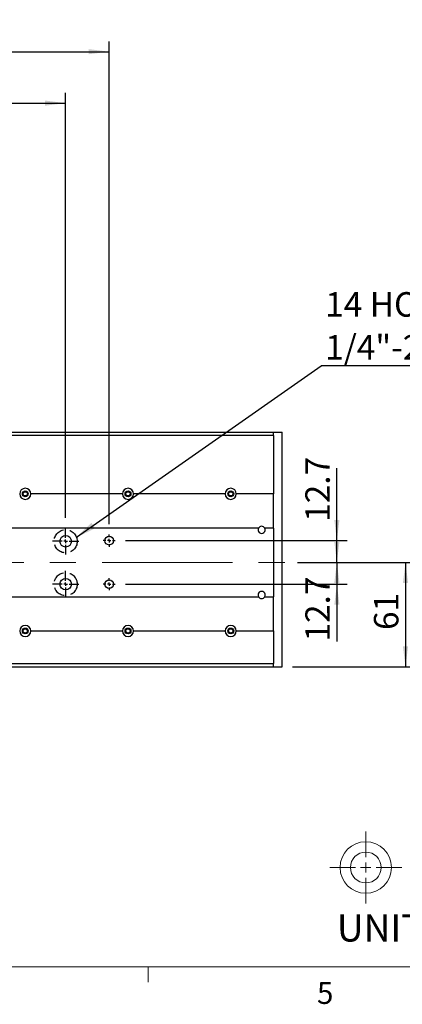
# Model space of a CAD drawing. Units: millimetres. Extents: x 32 to 1735, y 26 to 1227.
# Drawn here: x 808 to 1031, y 27 to 601 of the extents above; entities that cross this region are included whole.
import ezdxf

# ---------------------------------------------------------------- set-up
doc = ezdxf.new("R2010")
doc.units = ezdxf.units.MM
doc.header["$LTSCALE"] = 6
doc.linetypes.add('CENTERX2', pattern=[20.32, 12.7, -2.54, 2.54, -2.54])
doc.linetypes.add('HIDDEN', pattern=[1.905, 1.27, -0.635])
doc.layers.add('DIM', color=7, linetype='Continuous')
doc.layers.add('虛線', color=7, linetype='HIDDEN')
doc.styles.add('SLDTEXTSTYLE0', font='TXT', dxfattribs={"width": 0.605})
doc.styles.add('SLDTEXTSTYLE1', font='TXT', dxfattribs={"width": 0.7})
doc.dimstyles.new('SLDDIMSTYLE0', dxfattribs={"dimtxt": 15.254883, "dimasz": 12, "dimexe": 0, "dimexo": 0.0625, "dimgap": 3.813721, "dimtad": 1, "dimrnd": 1e-09, "dimzin": 12, "dimdsep": 46, "dimtxsty": 'SLDTEXTSTYLE1', "dimsah": 1, "dimcen": 0.09, "dimadec": 0, "dimazin": 3, "dimtfac": 1, "dimtofl": 0, "dimtmove": 0, "dimatfit": 3, "dimfxl": 1, "dimfrac": 2, "dimtolj": 1, "dimtzin": 12, "dimarcsym": 0})
doc.dimstyles.new('SLDDIMSTYLE1', dxfattribs={"dimtxt": 15.254883, "dimasz": 12, "dimexe": 0, "dimexo": 0.0625, "dimgap": 3.813721, "dimtad": 1, "dimrnd": 1e-09, "dimzin": 12, "dimdsep": 46, "dimtxsty": 'SLDTEXTSTYLE1', "dimsah": 1, "dimcen": 0.09, "dimadec": 0, "dimazin": 3, "dimtfac": 1, "dimtmove": 0, "dimatfit": 0, "dimfxl": 1, "dimfrac": 2, "dimtolj": 1, "dimtzin": 12, "dimarcsym": 0})
doc.dimstyles.new('SLDDIMSTYLE2', dxfattribs={"dimtxt": 0.18, "dimasz": 12, "dimexe": 0, "dimexo": 0.0625, "dimgap": 0, "dimtad": 0, "dimtih": 1, "dimtoh": 1, "dimdec": 0, "dimrnd": 1e-09, "dimzin": 0, "dimdsep": 46, "dimtxsty": 'Standard', "dimsah": 1, "dimcen": 0.09, "dimadec": 0, "dimazin": 0, "dimtfac": 12, "dimtdec": 0, "dimtofl": 0, "dimtmove": 0, "dimatfit": 3, "dimfxl": 1, "dimfrac": 2, "dimtolj": 1, "dimtzin": 0, "dimarcsym": 0})

# ---------------------------------------------------------------- blocks, each defined once
blk = doc.blocks.new('_D_7')
at = {"layer": 'DIM'}
for p, q in [((606.32, 310.72), (606.32, 558.67)), ((834.92, 310.72), (834.92, 558.67)), ((606.32, 552.67), (834.92, 552.67))]:
    blk.add_line(p, q, dxfattribs=at)
for points in [[(606.32, 552.67), (618.32, 551.17), (618.32, 554.17)], [(834.92, 552.67), (822.92, 554.17), (822.92, 551.17)]]:
    blk.add_solid(points, dxfattribs=at)
at = {"layer": 'DIM', "insert": (700.5, 571.09), "char_height": 14.287, "attachment_point": 1, "style": 'SLDTEXTSTYLE1'}
blk.add_mtext('228.6', dxfattribs=at)
blk = doc.blocks.new('_D_20')
at = {"layer": 'DIM'}
for p, q in [((606.32, 310.72), (606.32, 588.67)), ((860.32, 306.93), (860.32, 588.67)), ((606.32, 582.67), (860.32, 582.67))]:
    blk.add_line(p, q, dxfattribs=at)
for points in [[(606.32, 582.67), (618.32, 581.17), (618.32, 584.17)], [(860.32, 582.67), (848.32, 584.17), (848.32, 581.17)]]:
    blk.add_solid(points, dxfattribs=at)
at = {"layer": 'DIM', "insert": (719.9, 601.09), "char_height": 14.287, "attachment_point": 1, "style": 'SLDTEXTSTYLE1'}
blk.add_mtext('254', dxfattribs=at)
blk = doc.blocks.new('_D_21')
at = {"layer": 'DIM'}
for p, q in [((993.28, 297.37), (993.28, 339.67)), ((869.87, 297.37), (999.28, 297.37)), ((993.28, 284.67), (993.28, 297.37)), ((970.34, 284.67), (999.28, 284.67)), ((993.28, 284.67), (993.28, 266.67))]:
    blk.add_line(p, q, dxfattribs=at)
for points in [[(993.28, 297.37), (994.78, 309.37), (991.78, 309.37)], [(993.28, 284.67), (991.78, 272.67), (994.78, 272.67)]]:
    blk.add_solid(points, dxfattribs=at)
at = {"layer": 'DIM', "insert": (974.86, 308.37), "char_height": 14.287, "attachment_point": 1, "rotation": 90, "style": 'SLDTEXTSTYLE1'}
blk.add_mtext('12.7', dxfattribs=at)
blk = doc.blocks.new('_D_22')
at = {"layer": 'DIM'}
for p, q in [((993.28, 284.67), (993.28, 302.67)), ((970.34, 284.67), (999.28, 284.67)), ((993.28, 284.67), (993.28, 271.97)), ((869.87, 271.97), (999.28, 271.97)), ((993.28, 271.97), (993.28, 238.52))]:
    blk.add_line(p, q, dxfattribs=at)
for points in [[(993.28, 284.67), (994.78, 296.67), (991.78, 296.67)], [(993.28, 271.97), (991.78, 259.97), (994.78, 259.97)]]:
    blk.add_solid(points, dxfattribs=at)
at = {"layer": 'DIM', "insert": (974.86, 238.52), "char_height": 14.287, "attachment_point": 1, "rotation": 90, "style": 'SLDTEXTSTYLE1'}
blk.add_mtext('12.7', dxfattribs=at)
blk = doc.blocks.new('_D_23')
at = {"layer": 'DIM'}
for p, q in [((970.34, 284.67), (1039.35, 284.67)), ((1033.35, 284.67), (1033.35, 223.67)), ((967.32, 223.67), (1039.35, 223.67))]:
    blk.add_line(p, q, dxfattribs=at)
for points in [[(1033.35, 284.67), (1031.85, 272.67), (1034.85, 272.67)], [(1033.35, 223.67), (1034.85, 235.67), (1031.85, 235.67)]]:
    blk.add_solid(points, dxfattribs=at)
at = {"layer": 'DIM', "insert": (1014.93, 245.23), "char_height": 14.287, "attachment_point": 1, "rotation": 90, "style": 'SLDTEXTSTYLE1'}
blk.add_mtext('61', dxfattribs=at)
blk = doc.blocks.new('SW_NOTE_3')
at = {"layer": 'DIM', "color": 0}
blk.add_line((93.07, 0), (0, 0), dxfattribs=at)
at = {"layer": 'DIM', "color": 0, "attachment_point": 1, "style": 'SLDTEXTSTYLE1'}
for s, insert, char_height in [('14 HOLES,', (2.41, 42.98), 14.287), ('1/4"-20 CLR', (2.41, 17.93), 14.2875)]:
    blk.add_mtext(s, dxfattribs=dict(at, insert=insert, char_height=char_height))
blk = doc.blocks.new('SW_CENTERMARKSYMBOL_26')
at = {"layer": 'DIM', "color": 0}
for p, q in [((0, 2), (0, 7.74624)), ((-2, 0), (-7.74624, 0)), ((0, 0), (-1, 0)), ((0, 0), (0, 1)), ((0, 0), (0, -1)), ((0, 0), (1, 0)), ((2, 0), (7.74624, 0)), ((0, -2), (0, -7.74624))]:
    blk.add_line(p, q, dxfattribs=at)
blk = doc.blocks.new('SW_CENTERMARKSYMBOL_27')
at = {"layer": 'DIM', "color": 0}
for p, q in [((0, 2), (0, 7.74624)), ((-2, 0), (-7.74624, 0)), ((0, 0), (-1, 0)), ((0, 0), (0, 1)), ((0, 0), (0, -1)), ((0, 0), (1, 0)), ((2, 0), (7.74624, 0)), ((0, -2), (0, -7.74624))]:
    blk.add_line(p, q, dxfattribs=at)
blk = doc.blocks.new('SW_CENTERMARKSYMBOL_28')
at = {"layer": 'DIM', "color": 0}
for p, q in [((-2, 0), (-3.5527, 0)), ((0, 0), (-1, 0)), ((0, 2), (0, 3.5527)), ((0, 0), (0, 1)), ((0, 0), (0, -1)), ((0, 0), (1, 0)), ((2, 0), (3.5527, 0)), ((0, -2), (0, -3.5527))]:
    blk.add_line(p, q, dxfattribs=at)
blk = doc.blocks.new('SW_CENTERMARKSYMBOL_29')
at = {"layer": 'DIM', "color": 0}
for p, q in [((-2, 0), (-3.5527, 0)), ((0, 0), (-1, 0)), ((0, 2), (0, 3.5527)), ((0, 0), (0, 1)), ((0, 0), (0, -1)), ((0, 0), (1, 0)), ((2, 0), (3.5527, 0)), ((0, -2), (0, -3.5527))]:
    blk.add_line(p, q, dxfattribs=at)

msp = doc.modelspace()

# ---------------------------------------------------------------- linework, layer by layer
at = {"color": 7, "linetype": 'Continuous', "lineweight": 30}
for p, q in [((256.319, 360.673), (956.319, 360.673)), ((956.319, 358.673), (256.319, 358.673)), ((956.319, 360.673), (961.319, 360.673)), ((956.319, 358.673), (956.319, 360.673)), ((956.319, 358.673), (956.319, 324.673)), ((961.319, 223.673), (961.319, 360.673)), ((868.069, 324.673), (814.569, 324.673)), ((928.069, 324.673), (874.569, 324.673)), ((956.319, 324.673), (934.569, 324.673)), ((956.319, 304.673), (956.319, 324.673)), ((947.472, 304.673), (311.165, 304.673)), ((956.319, 304.673), (951.165, 304.673)), ((956.319, 304.673), (956.319, 264.673)), ((311.165, 264.673), (947.472, 264.673)), ((951.165, 264.673), (956.319, 264.673)), ((956.319, 244.673), (956.319, 264.673)), ((814.569, 244.673), (868.069, 244.673)), ((874.569, 244.673), (928.069, 244.673)), ((934.569, 244.673), (956.319, 244.673)), ((956.319, 244.673), (956.319, 225.673)), ((256.319, 225.673), (956.319, 225.673)), ((956.319, 223.673), (956.319, 225.673)), ((256.319, 223.673), (956.319, 223.673)), ((956.319, 223.673), (961.319, 223.673))]:
    msp.add_line(p, q, dxfattribs=at)
at = {"color": 7, "linetype": 'Continuous', "lineweight": 0}
for p, q in [((1010.156, 127.647), (1010.156, 112.647)), ((1010.156, 109.647), (1010.156, 103.647)), ((989.156, 106.647), (1004.156, 106.647)), ((1007.156, 106.647), (1013.156, 106.647)), ((1016.156, 106.647), (1031.156, 106.647)), ((1010.156, 100.647), (1010.156, 85.647)), ((52.145, 48.691), (1714.145, 48.691))]:
    msp.add_line(p, q, dxfattribs=at)
at = {"color": 7, "linetype": 'Continuous', "lineweight": 15}
msp.add_line((883.145, 48.691), (883.145, 39.691), dxfattribs=at)
at = {"color": 7, "linetype": 'Continuous', "lineweight": 30}
for centre, radius in [((811.319, 324.673), 1.7), ((871.319, 324.673), 1.7), ((931.319, 324.673), 1.7), ((834.919, 296.973), 3.378), ((860.319, 297.373), 2.553), ((834.919, 271.973), 3.378), ((860.319, 271.973), 2.553), ((811.319, 244.673), 1.7), ((871.319, 244.673), 1.7), ((931.319, 244.673), 1.7)]:
    msp.add_circle(centre, radius, dxfattribs=at)
at = {"color": 7, "linetype": 'Continuous', "lineweight": 0}
for radius in [15, 9]:
    msp.add_circle((1010.156, 106.647), radius, dxfattribs=at)
at = {"color": 7, "linetype": 'Continuous', "lineweight": 30}
for centre, radius, start, end in [((811.319, 324.673), 3.25, 0, 180), ((871.319, 324.673), 3.25, 0, 180), ((931.319, 324.673), 3.25, 0, 180), ((811.319, 324.673), 3.25, 180, 0), ((871.319, 324.673), 3.25, 180, 0), ((931.319, 324.673), 3.25, 180, 0), ((949.319, 303.673), 2.1, 151.56311, 28.43689), ((949.319, 303.673), 2.1, 28.43689, 151.56311), ((949.319, 265.673), 2.1, 331.56311, 208.43689), ((949.319, 265.673), 2.1, 208.43689, 331.56311), ((811.319, 244.673), 3.25, 360, 180), ((871.319, 244.673), 3.25, 360, 180), ((931.319, 244.673), 3.25, 360, 180), ((811.319, 244.673), 3.25, 180, 360), ((871.319, 244.673), 3.25, 180, 360), ((931.319, 244.673), 3.25, 180, 360)]:
    msp.add_arc(centre, radius, start, end, dxfattribs=at)
for points, knots in [([(810.069, 324.673), (810.082, 324.813), (810.11, 325.092), (810.322, 325.464), (810.637, 325.75), (811.032, 325.915), (811.458, 325.939), (811.866, 325.823), (812.214, 325.58), (812.462, 325.234), (812.56, 324.912), (812.567, 324.722), (812.569, 324.673)], [0, 0, 0, 0, 0.1064837, 0.2129375, 0.3201907, 0.4280092, 0.5349446, 0.6409249, 0.7473653, 0.8549589, 0.9626122, 1, 1, 1, 1]), ([(812.569, 324.673), (812.563, 324.583), (812.548, 324.353), (812.402, 324.006), (812.124, 323.686), (811.752, 323.475), (811.331, 323.4), (810.911, 323.467), (810.537, 323.667), (810.251, 323.981), (810.093, 324.335), (810.076, 324.575), (810.069, 324.673)], [0, 0, 0, 0, 0.0694844, 0.1754482, 0.2822493, 0.3900117, 0.4973513, 0.6035257, 0.7096148, 0.8168202, 0.9246165, 1, 1, 1, 1]), ([(870.069, 324.673), (870.082, 324.813), (870.11, 325.092), (870.322, 325.464), (870.637, 325.75), (871.032, 325.915), (871.458, 325.939), (871.866, 325.823), (872.214, 325.58), (872.462, 325.234), (872.56, 324.912), (872.567, 324.722), (872.569, 324.673)], [0, 0, 0, 0, 0.1064854, 0.2129395, 0.3201874, 0.4280098, 0.5349417, 0.6409224, 0.7473631, 0.8549571, 0.9626118, 1, 1, 1, 1]), ([(872.569, 324.673), (872.563, 324.583), (872.548, 324.353), (872.402, 324.006), (872.124, 323.686), (871.752, 323.475), (871.331, 323.4), (870.911, 323.467), (870.537, 323.667), (870.251, 323.981), (870.093, 324.335), (870.076, 324.575), (870.069, 324.673)], [0, 0, 0, 0, 0.069485, 0.175449, 0.2822504, 0.3900164, 0.4973562, 0.6035272, 0.7096132, 0.8168188, 0.9246154, 1, 1, 1, 1]), ([(930.069, 324.673), (930.082, 324.813), (930.11, 325.092), (930.322, 325.464), (930.637, 325.75), (931.032, 325.915), (931.458, 325.939), (931.866, 325.823), (932.214, 325.58), (932.462, 325.234), (932.56, 324.912), (932.567, 324.722), (932.569, 324.673)], [0, 0, 0, 0, 0.1064852, 0.2129355, 0.3201889, 0.4280111, 0.5349429, 0.6409234, 0.747364, 0.8549578, 0.9626123, 1, 1, 1, 1]), ([(932.569, 324.673), (932.563, 324.583), (932.548, 324.353), (932.402, 324.006), (932.124, 323.686), (931.752, 323.475), (931.331, 323.4), (930.911, 323.467), (930.538, 323.668), (930.251, 323.981), (930.093, 324.335), (930.076, 324.575), (930.069, 324.673)], [0, 0, 0, 0, 0.0694841, 0.175448, 0.2822492, 0.390015, 0.4973548, 0.6035256, 0.7096114, 0.8168221, 0.9246155, 1, 1, 1, 1]), ([(810.069, 244.673), (810.082, 244.813), (810.11, 245.092), (810.322, 245.464), (810.637, 245.75), (811.032, 245.915), (811.458, 245.939), (811.866, 245.823), (812.214, 245.58), (812.462, 245.234), (812.56, 244.912), (812.567, 244.722), (812.569, 244.673)], [0, 0, 0, 0, 0.1064838, 0.2129372, 0.3201907, 0.4280092, 0.5349446, 0.6409249, 0.7473653, 0.8549594, 0.9626131, 1, 1, 1, 1]), ([(812.569, 244.673), (812.563, 244.583), (812.548, 244.353), (812.402, 244.006), (812.124, 243.686), (811.752, 243.475), (811.331, 243.4), (810.911, 243.467), (810.537, 243.667), (810.251, 243.981), (810.093, 244.335), (810.076, 244.575), (810.069, 244.673)], [0, 0, 0, 0, 0.0694849, 0.1754485, 0.2822493, 0.3900116, 0.4973512, 0.6035256, 0.7096146, 0.8168203, 0.9246161, 1, 1, 1, 1]), ([(870.069, 244.673), (870.082, 244.813), (870.11, 245.092), (870.322, 245.464), (870.637, 245.75), (871.032, 245.915), (871.458, 245.939), (871.866, 245.823), (872.214, 245.58), (872.462, 245.234), (872.56, 244.912), (872.567, 244.722), (872.569, 244.673)], [0, 0, 0, 0, 0.1064854, 0.2129392, 0.3201874, 0.4280098, 0.5349417, 0.6409224, 0.7473632, 0.8549576, 0.9626128, 1, 1, 1, 1]), ([(872.569, 244.673), (872.563, 244.583), (872.548, 244.353), (872.402, 244.006), (872.124, 243.686), (871.752, 243.475), (871.331, 243.4), (870.911, 243.467), (870.537, 243.667), (870.251, 243.981), (870.093, 244.335), (870.076, 244.575), (870.069, 244.673)], [0, 0, 0, 0, 0.0694854, 0.1754494, 0.2822504, 0.3900162, 0.4973562, 0.603527, 0.709613, 0.8168189, 0.924615, 1, 1, 1, 1]), ([(930.069, 244.673), (930.082, 244.813), (930.11, 245.092), (930.322, 245.464), (930.637, 245.75), (931.032, 245.915), (931.458, 245.939), (931.866, 245.823), (932.214, 245.58), (932.462, 245.234), (932.56, 244.912), (932.567, 244.722), (932.569, 244.673)], [0, 0, 0, 0, 0.1064852, 0.2129352, 0.3201889, 0.4280111, 0.5349429, 0.6409234, 0.747364, 0.8549583, 0.9626133, 1, 1, 1, 1]), ([(932.569, 244.673), (932.563, 244.583), (932.548, 244.353), (932.402, 244.006), (932.124, 243.686), (931.752, 243.475), (931.331, 243.4), (930.911, 243.467), (930.538, 243.668), (930.251, 243.981), (930.093, 244.335), (930.076, 244.575), (930.069, 244.673)], [0, 0, 0, 0, 0.0694845, 0.1754483, 0.2822492, 0.3900149, 0.4973547, 0.6035254, 0.7096112, 0.8168221, 0.9246151, 1, 1, 1, 1])]:
    msp.add_open_spline(points, degree=3, knots=knots, dxfattribs=at)
at = {"layer": 'DIM', "linetype": 'CENTERX2', "lineweight": 0}
msp.add_line((246.553, 284.673), (964.336, 284.673), dxfattribs=at)
at = {"layer": '虛線'}
for centre in [(834.919, 296.973), (834.919, 271.973)]:
    msp.add_circle(centre, 6.746, dxfattribs=at)

# ---------------------------------------------------------------- block references
at = {"layer": 'DIM'}
for name, p in [('SW_NOTE_3', (984.052, 399.38)), ('SW_CENTERMARKSYMBOL_26', (834.919, 296.973)), ('SW_CENTERMARKSYMBOL_28', (860.319, 297.373)), ('SW_CENTERMARKSYMBOL_27', (834.919, 271.973)), ('SW_CENTERMARKSYMBOL_29', (860.319, 271.973))]:
    msp.add_blockref(name, p, dxfattribs=at)

# ---------------------------------------------------------------- texts
at = {"color": 7, "linetype": 'Continuous', "lineweight": 0, "attachment_point": 1, "style": 'SLDTEXTSTYLE0'}
for s, insert, char_height in [('UNIT:m/m', (993.256, 79.325), 15.875), ('5', (981.656, 39.742), 12.7)]:
    msp.add_mtext(s, dxfattribs=dict(at, insert=insert, char_height=char_height))

# ---------------------------------------------------------------- dimensions: what is measured, and where the dimension line sits
at = {"layer": 'DIM'}
for base, p2, picture, middle in [((860.319, 582.673), (860.319, 300.926), '_D_20', (733.319, 582.673)), ((834.919, 552.673), (834.919, 304.72), '_D_7', (720.619, 552.673))]:
    dim = msp.add_linear_dim(base=base, p1=(606.319, 304.72), p2=p2, dimstyle='SLDDIMSTYLE0', dxfattribs=at)
    dim.commit()
    dim.dimension.update_dxf_attribs({"geometry": picture, "text_midpoint": middle, "dimtype": 160})
for base, p2, dimstyle, picture, middle in [((993.28, 297.373), (863.872, 297.373), 'SLDDIMSTYLE1', '_D_21', (993.28, 324.021)), ((993.28, 271.973), (863.872, 271.973), 'SLDDIMSTYLE1', '_D_22', (993.28, 254.173)), ((1033.349, 223.673), (961.319, 223.673), 'SLDDIMSTYLE0', '_D_23', (1033.349, 254.173))]:
    dim = msp.add_linear_dim(base=base, p1=(964.336, 284.673), p2=p2, angle=90, dimstyle=dimstyle, dxfattribs=at)
    dim.commit()
    dim.dimension.update_dxf_attribs({"geometry": picture, "text_midpoint": middle, "dimtype": 160})

# ---------------------------------------------------------------- leaders
msp.add_leader([(841.245, 299.316), (984.052, 399.38)], dimstyle='SLDDIMSTYLE2', dxfattribs=at)

doc.saveas('drawing.dxf')
